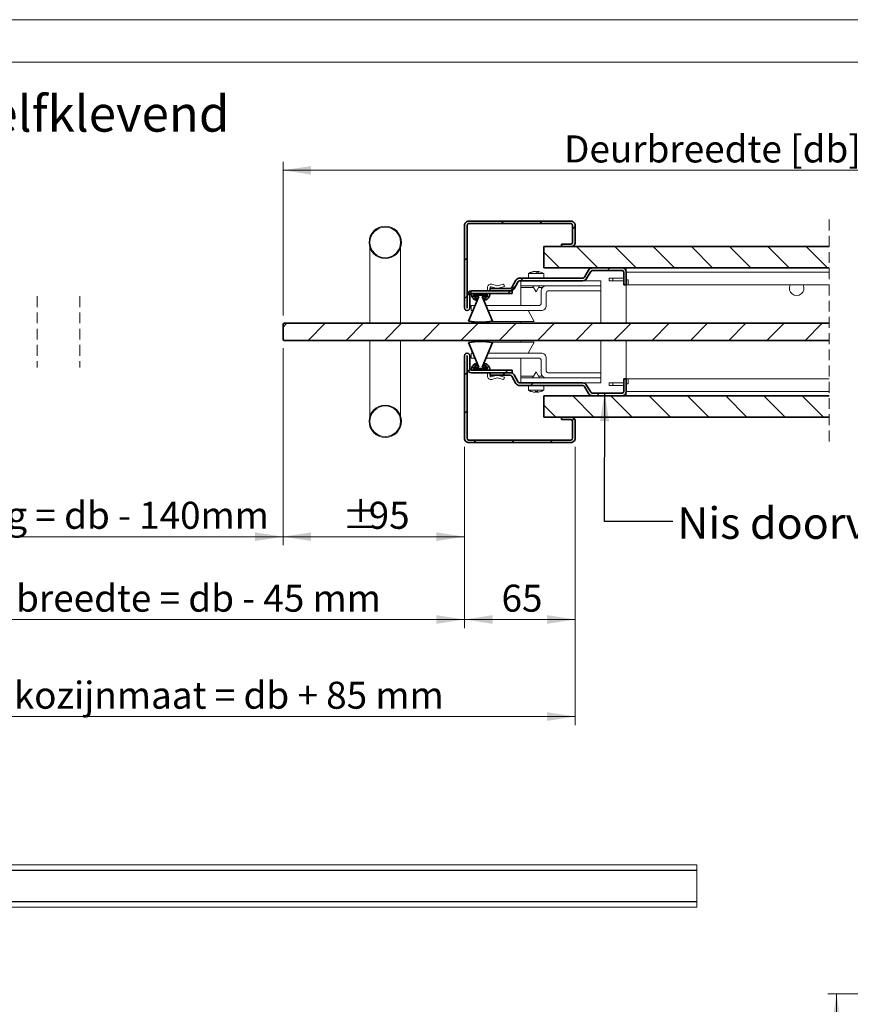
# Model space of a CAD drawing. Units: millimetres. Extents: x 0 to 420, y 0 to 297.
# Drawn here: x 125 to 222, y 181 to 297 of the extents above; entities that cross this region are included whole.
import ezdxf

# ---------------------------------------------------------------- set-up
doc = ezdxf.new("R2010")
doc.units = ezdxf.units.MM
doc.linetypes.add('SLD-Dashed', pattern=[1.905, 1.27, -0.635])
doc.linetypes.add('SLD-Solid', pattern=[0])
doc.styles.add('SLDTEXTSTYLE0', font='TXT', dxfattribs={"width": 0.7})
doc.styles.add('SLDTEXTSTYLE2', font='TXT', dxfattribs={"width": 0.75})
doc.dimstyles.new('SLDDIMSTYLE3', dxfattribs={"dimtxt": 3.175, "dimasz": 3.302, "dimexe": 0, "dimexo": 0.0625, "dimgap": 0.79375, "dimtad": 0, "dimtih": 1, "dimtoh": 1, "dimdec": 1, "dimlfac": 5, "dimrnd": 1e-09, "dimzin": 12, "dimdsep": 46, "dimtxsty": 'SLDTEXTSTYLE0', "dimsah": 1, "dimcen": 0.09, "dimadec": 0, "dimazin": 3, "dimtfac": 1, "dimtdec": 1, "dimtofl": 0, "dimtmove": 0, "dimatfit": 3, "dimfxl": 1, "dimfrac": 2, "dimtolj": 1, "dimtzin": 12, "dimarcsym": 0})
doc.dimstyles.new('SLDDIMSTYLE5', dxfattribs={"dimtxt": 0.18, "dimasz": 3.302, "dimexe": 0, "dimexo": 0.0625, "dimgap": 0, "dimtad": 0, "dimtih": 1, "dimtoh": 1, "dimdec": 0, "dimrnd": 1e-09, "dimzin": 0, "dimdsep": 46, "dimtxsty": 'Standard', "dimsah": 1, "dimcen": 0.09, "dimadec": 0, "dimazin": 0, "dimtfac": 3.302, "dimtdec": 0, "dimtofl": 0, "dimtmove": 0, "dimatfit": 3, "dimfxl": 1, "dimfrac": 2, "dimtolj": 1, "dimtzin": 0, "dimarcsym": 0})
doc.dimstyles.new('SLDDIMSTYLE9', dxfattribs={"dimtxt": 3.175, "dimasz": 3.302, "dimexe": 0, "dimexo": 0.0625, "dimgap": 0.79375, "dimtad": 1, "dimdec": 1, "dimlfac": 24, "dimrnd": 1e-09, "dimzin": 12, "dimdsep": 46, "dimtxsty": 'SLDTEXTSTYLE0', "dimsah": 1, "dimcen": 0.09, "dimadec": 0, "dimazin": 3, "dimtfac": 1, "dimtdec": 1, "dimtofl": 0, "dimtmove": 0, "dimatfit": 3, "dimfxl": 1, "dimfrac": 2, "dimtolj": 1, "dimtzin": 12, "dimarcsym": 0})

# ---------------------------------------------------------------- blocks, each defined once
blk = doc.blocks.new('_D_5')
at = {"color": 174, "linetype": 'SLD-Solid', "lineweight": 18, "true_color": 0x0000a0}
for p, q in [((155.79, 262.25), (155.79, 280.32)), ((251.84, 263.72), (251.84, 280.32)), ((155.79, 279.32), (251.84, 279.32))]:
    blk.add_line(p, q, dxfattribs=at)
for points in [[(155.79, 279.32), (159.09, 278.81), (159.09, 279.82)], [(251.84, 279.32), (248.54, 279.82), (248.54, 278.81)]]:
    blk.add_solid(points, dxfattribs=at)
at = {"color": 174, "linetype": 'SLD-Solid', "lineweight": 18, "true_color": 0x0000a0, "insert": (188.78, 283.41), "char_height": 3.175, "attachment_point": 1, "style": 'SLDTEXTSTYLE0'}
blk.add_mtext('Deurbreedte [db]', dxfattribs=at)
blk = doc.blocks.new('_D_6')
at = {"color": 174, "linetype": 'SLD-Solid', "lineweight": 18, "true_color": 0x0000a0}
for p, q in [((73.9, 246.85), (73.9, 214.19)), ((190.09, 246.85), (190.09, 214.19)), ((73.9, 215.19), (190.09, 215.19))]:
    blk.add_line(p, q, dxfattribs=at)
for points in [[(73.9, 215.19), (77.2, 214.68), (77.2, 215.69)], [(190.09, 215.19), (186.78, 215.69), (186.78, 214.68)]]:
    blk.add_solid(points, dxfattribs=at)
at = {"color": 174, "linetype": 'SLD-Solid', "lineweight": 18, "true_color": 0x0000a0, "insert": (100.03, 219.28), "char_height": 3.175, "attachment_point": 1, "style": 'SLDTEXTSTYLE0'}
blk.add_mtext('Uitwendige kozijnmaat = db + 85 mm', dxfattribs=at)
blk = doc.blocks.new('_D_7')
at = {"color": 174, "linetype": 'SLD-Solid', "lineweight": 18, "true_color": 0x0000a0}
for p, q in [((86.9, 246.85), (86.9, 225.58)), ((177.09, 246.85), (177.09, 225.58)), ((86.9, 226.58), (177.09, 226.58))]:
    blk.add_line(p, q, dxfattribs=at)
for points in [[(86.9, 226.58), (90.2, 226.07), (90.2, 227.09)], [(177.09, 226.58), (173.78, 227.09), (173.78, 226.07)]]:
    blk.add_solid(points, dxfattribs=at)
at = {"color": 174, "linetype": 'SLD-Solid', "lineweight": 18, "true_color": 0x0000a0, "insert": (105.1, 230.67), "char_height": 3.175, "attachment_point": 1, "style": 'SLDTEXTSTYLE0'}
blk.add_mtext('Dagmaat breedte = db - 45 mm', dxfattribs=at)
blk = doc.blocks.new('_D_9')
at = {"color": 174, "linetype": 'SLD-Solid', "lineweight": 18, "true_color": 0x0000a0}
for p, q in [((155.79, 258.45), (155.79, 235.3)), ((177.09, 246.85), (177.09, 235.3)), ((155.79, 236.3), (177.09, 236.3))]:
    blk.add_line(p, q, dxfattribs=at)
for points in [[(155.79, 236.3), (159.09, 235.79), (159.09, 236.81)], [(177.09, 236.3), (173.78, 236.81), (173.78, 235.79)]]:
    blk.add_solid(points, dxfattribs=at)
at = {"color": 174, "linetype": 'SLD-Solid', "lineweight": 18, "true_color": 0x0000a0, "char_height": 3.175, "attachment_point": 1, "style": 'SLDTEXTSTYLE0'}
for s, insert in [('%%p', (162.74, 240.4)), ('95', (165.84, 240.4))]:
    blk.add_mtext(s, dxfattribs=dict(at, insert=insert))
blk = doc.blocks.new('_D_10')
at = {"color": 174, "linetype": 'SLD-Solid', "lineweight": 18, "true_color": 0x0000a0}
for p, q in [((155.79, 258.45), (155.79, 235.3)), ((86.9, 246.85), (86.9, 235.3)), ((86.9, 236.3), (155.79, 236.3))]:
    blk.add_line(p, q, dxfattribs=at)
for points in [[(86.9, 236.3), (90.2, 235.79), (90.2, 236.81)], [(155.79, 236.3), (152.48, 236.81), (152.48, 235.79)]]:
    blk.add_solid(points, dxfattribs=at)
at = {"color": 174, "linetype": 'SLD-Solid', "lineweight": 18, "true_color": 0x0000a0, "insert": (96.24, 240.4), "char_height": 3.175, "attachment_point": 1, "style": 'SLDTEXTSTYLE0'}
blk.add_mtext('Vrije doorgang = db - 140mm', dxfattribs=at)
blk = doc.blocks.new('_D_13')
at = {"color": 174, "linetype": 'SLD-Solid', "lineweight": 18, "true_color": 0x0000a0}
for p, q in [((177.09, 246.85), (177.09, 225.58)), ((190.09, 246.85), (190.09, 225.58)), ((177.09, 226.58), (190.09, 226.58))]:
    blk.add_line(p, q, dxfattribs=at)
for points in [[(177.09, 226.58), (180.39, 226.07), (180.39, 227.09)], [(190.09, 226.58), (186.78, 227.09), (186.78, 226.07)]]:
    blk.add_solid(points, dxfattribs=at)
at = {"color": 174, "linetype": 'SLD-Solid', "lineweight": 18, "true_color": 0x0000a0, "insert": (181.44, 230.67), "char_height": 3.175, "attachment_point": 1, "style": 'SLDTEXTSTYLE0'}
blk.add_mtext('65', dxfattribs=at)
blk = doc.blocks.new('SW_HATCH_0')
at = {"color": 0, "linetype": 'SLD-Solid', "lineweight": 18}
for p, q in [((-124.18, 5.5), (-124.48, 5.2)), ((-119.69, 5.5), (-119.99, 5.2)), ((-115.79, 4.91), (-116.09, 4.61)), ((-115.63, 2.5), (-113.13, 0)), ((-111.14, 2.5), (-108.64, 0)), ((-106.65, 2.5), (-104.15, 0)), ((-102.16, 2.5), (-99.66, 0)), ((-97.67, 2.5), (-95.17, 0)), ((-93.18, 2.5), (-90.68, 0)), ((-88.69, 2.5), (-86.19, 0)), ((-128.49, 1.19), (-128.79, 0.89)), ((-119.49, 1.87), (-117.62, 0)), ((-111.72, 0), (-112.02, -0.3)), ((-122.74, -2.04), (-123.4, -2.7)), ((-121.9, -1.2), (-122.2, -1.5)), ((-128.49, -3.3), (-128.79, -3.6)), ((-127.89, -2.7), (-128.47, -3.28)), ((-123.4, -2.7), (-123.7, -3)), ((-149.65, -6.5), (-150.09, -6.94)), ((-145.16, -6.5), (-147.16, -8.5)), ((-140.67, -6.5), (-142.67, -8.5)), ((-136.18, -6.5), (-138.18, -8.5)), ((-131.69, -6.5), (-133.69, -8.5)), ((-127.2, -6.5), (-129.2, -8.5)), ((-122.71, -6.5), (-124.71, -8.5)), ((-118.22, -6.5), (-120.22, -8.5)), ((-113.73, -6.5), (-115.73, -8.5)), ((-109.24, -6.5), (-111.24, -8.5)), ((-104.75, -6.5), (-106.75, -8.5)), ((-100.26, -6.5), (-102.26, -8.5)), ((-95.77, -6.5), (-97.77, -8.5)), ((-91.28, -6.5), (-93.28, -8.5)), ((-86.79, -6.5), (-88.79, -8.5)), ((-128.49, -12.28), (-128.79, -12.58)), ((-128.13, -11.92), (-128.34, -12.14)), ((-124.02, -12.3), (-124.32, -12.6)), ((-123.72, -12), (-124.02, -12.3)), ((-120.73, -13.5), (-121.03, -13.8)), ((-116.09, -15), (-113.59, -17.5)), ((-112.95, -14.7), (-113.25, -15)), ((-111.6, -15), (-109.1, -17.5)), ((-107.11, -15), (-104.61, -17.5)), ((-102.62, -15), (-100.12, -17.5)), ((-98.13, -15), (-95.63, -17.5)), ((-93.64, -15), (-91.14, -17.5)), ((-89.15, -15), (-86.65, -17.5)), ((-119.49, -16.09), (-118.08, -17.5)), ((-128.49, -16.77), (-128.79, -17.07)), ((-115.92, -17.67), (-116.13, -17.88)), ((-127.43, -20.2), (-127.73, -20.5)), ((-122.94, -20.2), (-123.24, -20.5)), ((-118.45, -20.2), (-118.75, -20.5))]:
    blk.add_line(p, q, dxfattribs=at)
blk = doc.blocks.new('_D_18')
at = {"color": 174, "linetype": 'SLD-Solid', "lineweight": 18, "true_color": 0x0000a0}
for p, q in [((231.26, 182.62), (219.76, 182.62)), ((220.76, 182.62), (220.76, 66)), ((231.26, 66), (219.76, 66))]:
    blk.add_line(p, q, dxfattribs=at)
for points in [[(220.76, 182.62), (220.26, 179.31), (221.27, 179.31)], [(220.76, 66), (221.27, 69.3), (220.26, 69.3)]]:
    blk.add_solid(points, dxfattribs=at)
at = {"color": 174, "linetype": 'SLD-Solid', "lineweight": 18, "true_color": 0x0000a0, "insert": (216.67, 104.78), "char_height": 3.175, "attachment_point": 1, "rotation": 90, "style": 'SLDTEXTSTYLE0'}
blk.add_mtext('Vloer / Plafond hoogte', dxfattribs=at)

msp = doc.modelspace()

# ---------------------------------------------------------------- linework, layer by layer
at = {"color": 7, "linetype": 'SLD-Solid', "lineweight": 18}
for p, q in [((420.0003, 296.9972), (-0.0072, 296.9972)), ((413.5003, 291.9972), (6.0928, 291.9972)), ((165.9867, 270.2345), (165.9867, 261.351)), ((169.5867, 261.351), (169.5867, 270.2428)), ((184.5867, 267.2099), (184.5867, 266.6511)), ((184.5867, 267.2099), (186.3867, 267.2099)), ((185.0933, 267.3955), (185.0928, 267.4074)), ((185.2445, 267.4218), (185.2439, 267.4288)), ((185.6258, 267.3379), (185.6309, 267.4288)), ((185.6618, 267.3378), (185.6697, 267.4074)), ((186.3867, 266.6511), (186.3867, 267.2099)), ((196.0866, 267.351), (196.0866, 267.851)), ((196.0866, 267.851), (219.8815, 267.851)), ((196.0866, 267.851), (196.0866, 267.851)), ((196.0866, 267.351), (219.8815, 267.351)), ((180.2915, 265.9371), (180.9367, 265.7619)), ((180.9367, 265.7619), (181.6765, 265.9416)), ((181.7248, 265.9122), (181.7867, 265.6575)), ((183.6867, 266.351), (193.0867, 266.351)), ((183.6867, 265.751), (183.6867, 266.351)), ((185.0697, 266.3511), (185.0697, 266.351)), ((185.9037, 266.351), (185.9037, 266.3511)), ((193.0867, 266.351), (193.0867, 265.751)), ((194.0866, 266.6511), (194.0866, 266.651)), ((194.0866, 266.6511), (194.4866, 266.6511)), ((194.0866, 266.651), (194.0866, 266.351)), ((194.0866, 266.651), (194.4866, 266.651)), ((194.4866, 266.351), (194.0866, 266.351)), ((194.4866, 266.6511), (195.7866, 266.6511)), ((194.4866, 266.651), (194.4866, 266.351)), ((194.4866, 266.651), (195.7866, 266.651)), ((195.7866, 266.351), (194.4866, 266.351)), ((196.0866, 266.451), (196.2866, 266.451)), ((196.2866, 265.851), (196.2866, 266.451)), ((179.7867, 265.151), (179.7867, 265.551)), ((180.0867, 265.551), (180.0867, 265.4511)), ((180.0867, 265.1511), (180.0867, 265.151)), ((180.9364, 265.4511), (180.2129, 265.6475)), ((181.7867, 265.6575), (180.9371, 265.4511)), ((183.6867, 265.751), (193.0867, 265.751)), ((183.6867, 265.551), (183.6867, 265.751)), ((183.6867, 263.451), (183.6867, 265.551)), ((186.0867, 265.149), (186.0867, 263.651)), ((193.0867, 265.749), (186.6867, 265.749)), ((186.6867, 263.451), (186.6867, 264.949)), ((186.8867, 265.149), (193.0867, 265.149)), ((193.0867, 265.751), (193.0867, 265.749)), ((193.0867, 265.149), (193.0867, 265.749)), ((193.0867, 265.149), (193.0867, 261.351)), ((196.0866, 265.851), (196.2866, 265.851)), ((196.0866, 265.851), (219.8815, 265.851)), ((196.0866, 265.851), (196.0866, 265.851)), ((196.0866, 261.351), (196.0866, 265.851)), ((177.8867, 263.451), (177.8867, 262.851)), ((178.3464, 263.451), (177.8867, 263.451)), ((177.8867, 262.851), (178.0981, 262.851)), ((185.8867, 263.451), (179.6071, 263.451)), ((179.8553, 262.851), (186.0867, 262.851)), ((185.2692, 261.551), (184.5779, 262.851)), ((177.8867, 261.551), (177.887, 261.5515)), ((177.8912, 261.551), (177.8867, 261.551)), ((185.2692, 261.551), (180.0622, 261.551)), ((183.6867, 261.351), (183.6867, 261.551)), ((165.9867, 259.351), (165.9867, 250.4679)), ((169.5867, 250.4656), (169.5867, 259.351)), ((177.8867, 259.151), (177.887, 259.1506)), ((177.8867, 259.151), (177.8912, 259.151)), ((180.0622, 259.151), (185.2692, 259.151)), ((183.6867, 259.151), (183.6867, 259.351)), ((185.2692, 259.151), (184.5779, 257.851)), ((193.0867, 259.351), (193.0867, 255.553)), ((196.0866, 254.8511), (196.0866, 259.351)), ((177.8867, 257.851), (177.8867, 257.251)), ((178.0981, 257.851), (177.8867, 257.851)), ((186.0867, 257.851), (179.8553, 257.851)), ((177.8867, 257.251), (178.3464, 257.251)), ((179.6071, 257.251), (185.8867, 257.251)), ((183.6867, 255.151), (183.6867, 257.251)), ((186.0867, 257.051), (186.0867, 255.553)), ((186.6867, 255.753), (186.6867, 257.251)), ((179.7867, 255.551), (179.7867, 255.151)), ((180.0867, 255.5509), (180.0867, 255.551)), ((193.0867, 255.553), (186.8867, 255.553)), ((193.0867, 254.953), (193.0867, 255.553)), ((180.0867, 255.151), (180.0867, 255.2509)), ((180.9364, 255.2509), (180.2129, 255.0545)), ((180.2915, 254.765), (180.9367, 254.9402)), ((180.9367, 254.9402), (181.6765, 254.7605)), ((181.7867, 255.0446), (180.9371, 255.2509)), ((181.7248, 254.7899), (181.7867, 255.0446)), ((183.6867, 254.951), (183.6867, 255.151)), ((183.6867, 254.951), (193.0867, 254.951)), ((183.6867, 254.351), (183.6867, 254.951)), ((183.6867, 254.351), (193.0867, 254.351)), ((185.0697, 254.351), (185.0697, 254.351)), ((185.9037, 254.351), (185.9037, 254.351)), ((186.6867, 254.953), (193.0867, 254.953)), ((193.0867, 254.953), (193.0867, 254.951)), ((193.0867, 254.351), (193.0867, 254.951)), ((194.0866, 254.051), (194.0866, 254.351)), ((194.4866, 254.351), (194.0866, 254.351)), ((194.4866, 254.051), (194.4866, 254.351)), ((195.7866, 254.351), (194.4866, 254.351)), ((196.0866, 254.851), (196.0866, 254.8511)), ((219.8815, 254.8511), (196.0866, 254.8511)), ((196.0866, 254.851), (196.2866, 254.851)), ((196.2866, 254.851), (196.2866, 254.251)), ((184.5867, 254.051), (184.5867, 253.4921)), ((186.3867, 253.4921), (184.5867, 253.4921)), ((185.0953, 253.3001), (185.0951, 253.2946)), ((185.2643, 253.2762), (185.264, 253.2733)), ((185.4513, 253.3678), (185.4433, 253.2946)), ((185.5225, 253.3646), (185.5302, 253.2946)), ((185.6161, 253.3649), (185.6241, 253.2946)), ((185.6598, 253.2827), (185.6604, 253.2733)), ((186.3867, 253.4921), (186.3867, 254.051)), ((194.0866, 254.051), (194.4866, 254.051)), ((194.0866, 254.051), (194.0866, 254.051)), ((194.0866, 254.051), (194.4866, 254.051)), ((194.4866, 254.051), (195.7866, 254.051)), ((194.4866, 254.051), (195.7866, 254.051)), ((196.0866, 254.251), (196.2866, 254.251)), ((219.8815, 253.3511), (196.0866, 253.3511)), ((196.0866, 253.3511), (196.0866, 252.8511)), ((219.8815, 252.8511), (196.0866, 252.8511)), ((196.0866, 252.851), (196.0866, 252.8511)), ((204.3456, 197.7938), (34.3456, 197.7938)), ((204.3456, 197.1688), (204.3456, 197.7938)), ((34.3456, 197.1688), (204.3456, 197.1688)), ((34.3456, 197.1088), (204.3456, 197.1088)), ((204.3456, 197.1688), (204.3456, 197.1088)), ((204.3456, 197.1088), (204.3456, 193.4788)), ((34.3456, 193.4788), (204.3456, 193.4788)), ((204.3456, 193.4188), (34.3456, 193.4188)), ((204.3456, 193.4788), (204.3456, 193.4188)), ((204.3456, 192.7938), (204.3456, 193.4188)), ((34.3456, 192.7938), (204.3456, 192.7938))]:
    msp.add_line(p, q, dxfattribs=at)
at = {"color": 7, "linetype": 'SLD-Solid', "lineweight": 35}
for p, q in [((177.0867, 263.161), (177.0867, 272.851)), ((177.3867, 263.161), (177.3867, 272.851)), ((189.5867, 273.351), (177.5867, 273.351)), ((189.5867, 273.051), (177.5867, 273.051)), ((189.7867, 270.851), (189.7867, 272.851)), ((190.0867, 270.851), (190.0867, 272.851)), ((188.4867, 270.651), (188.4867, 270.351)), ((188.4867, 270.651), (189.5867, 270.651)), ((186.3867, 270.351), (186.3867, 267.851)), ((186.3867, 270.351), (219.8815, 270.351)), ((188.4867, 270.351), (189.5867, 270.351)), ((219.8815, 267.851), (186.3867, 267.851)), ((191.6535, 267.601), (191.1628, 266.7511)), ((191.9134, 267.451), (191.4226, 266.6011)), ((195.5866, 267.851), (192.0866, 267.851)), ((195.5866, 267.551), (192.0866, 267.551)), ((195.7866, 265.851), (195.7866, 267.351)), ((196.0866, 265.851), (196.0866, 267.351)), ((182.6432, 265.5511), (183.134, 266.4011)), ((182.903, 265.4011), (183.3938, 266.2511)), ((183.567, 266.6511), (190.9896, 266.6511)), ((183.567, 266.3511), (190.9896, 266.3511)), ((177.9067, 265.151), (182.6867, 265.151)), ((180.0467, 264.851), (177.9067, 264.851)), ((177.9067, 264.851), (182.6867, 264.851)), ((180.0867, 265.4511), (180.0867, 265.1511)), ((182.47, 265.4511), (180.0867, 265.4511)), ((182.47, 265.1511), (180.0867, 265.1511)), ((182.6867, 264.851), (182.6867, 265.151)), ((195.7866, 265.851), (196.0866, 265.851)), ((177.4067, 264.651), (177.4067, 263.161)), ((178.7767, 264.491), (177.5767, 261.591)), ((177.7067, 264.651), (177.7067, 263.161)), ((178.1191, 264.651), (179.8344, 264.651)), ((178.2967, 264.651), (178.2967, 264.491)), ((179.6567, 264.651), (178.2967, 264.651)), ((178.2967, 264.491), (178.7767, 264.491)), ((178.6317, 264.051), (178.6317, 264.251)), ((179.1767, 264.491), (179.6567, 264.491)), ((180.3767, 261.591), (179.1767, 264.491)), ((179.3217, 264.251), (179.3217, 264.051)), ((179.6567, 264.491), (179.6567, 264.651)), ((155.7867, 261.251), (155.8867, 261.351)), ((155.7867, 261.251), (155.7867, 259.451)), ((219.8815, 261.351), (155.8867, 261.351)), ((155.8867, 259.351), (155.7867, 259.451)), ((219.8815, 259.351), (155.8867, 259.351)), ((177.5767, 259.111), (178.7767, 256.211)), ((179.1767, 256.211), (180.3767, 259.111)), ((177.0867, 247.851), (177.0867, 257.541)), ((177.3867, 247.851), (177.3867, 257.541)), ((177.4067, 257.541), (177.4067, 256.051)), ((177.7067, 257.541), (177.7067, 256.051)), ((178.6317, 256.451), (178.6317, 256.651)), ((179.3217, 256.651), (179.3217, 256.451)), ((177.9067, 255.851), (180.0467, 255.851)), ((182.6867, 255.851), (177.9067, 255.851)), ((182.6867, 255.551), (177.9067, 255.551)), ((179.8344, 256.051), (178.1191, 256.051)), ((178.2967, 256.211), (178.2967, 256.051)), ((178.7767, 256.211), (178.2967, 256.211)), ((178.2967, 256.051), (179.6567, 256.051)), ((179.6567, 256.211), (179.1767, 256.211)), ((179.6567, 256.051), (179.6567, 256.211)), ((180.0867, 255.5509), (180.0867, 255.2509)), ((180.0867, 255.5509), (182.47, 255.5509)), ((182.6867, 255.551), (182.6867, 255.851)), ((180.0867, 255.2509), (182.47, 255.2509)), ((183.134, 254.301), (182.6432, 255.1509)), ((183.3938, 254.451), (182.903, 255.3009)), ((190.9896, 254.351), (183.567, 254.351)), ((195.7866, 253.351), (195.7866, 254.851)), ((196.0866, 254.851), (195.7866, 254.851)), ((196.0866, 253.351), (196.0866, 254.851)), ((190.9896, 254.051), (183.567, 254.051)), ((191.1628, 253.951), (191.6535, 253.101)), ((191.4226, 254.101), (191.9134, 253.251)), ((186.3867, 252.851), (186.3867, 250.351)), ((186.3867, 252.851), (219.8815, 252.851)), ((192.0866, 253.151), (195.5866, 253.151)), ((192.0866, 252.851), (195.5866, 252.851)), ((219.8815, 250.351), (186.3867, 250.351)), ((188.4867, 250.351), (188.4867, 250.051)), ((189.5867, 250.351), (188.4867, 250.351)), ((189.5867, 250.051), (188.4867, 250.051)), ((189.7867, 247.851), (189.7867, 249.851)), ((190.0867, 247.851), (190.0867, 249.851)), ((177.5867, 247.651), (189.5867, 247.651)), ((177.5867, 247.351), (189.5867, 247.351))]:
    msp.add_line(p, q, dxfattribs=at)
at = {"color": 7, "linetype": 'SLD-Dashed', "lineweight": 18}
for p, q in [((219.8815, 273.526), (219.8815, 247.176)), ((126.9218, 264.526), (126.9218, 256.176)), ((131.9218, 264.526), (131.9218, 256.176))]:
    msp.add_line(p, q, dxfattribs=at)
at = {"color": 174, "linetype": 'SLD-Solid', "lineweight": 18}
for p, q in [((194.4866, 266.6511), (194.4866, 266.651)), ((183.6867, 265.551), (185.1981, 265.551)), ((185.7754, 265.551), (186.2413, 265.551)), ((183.6867, 255.151), (185.1981, 255.151)), ((185.7754, 255.151), (186.2413, 255.151)), ((194.4866, 254.051), (194.4866, 254.051)), ((172.1256, 197.1688), (172.1256, 197.1608)), ((174.0656, 197.1608), (174.0656, 197.1688)), ((202.3456, 197.1688), (202.3456, 197.1608)), ((204.2856, 197.1608), (204.2856, 197.1688)), ((172.1256, 193.4269), (172.1256, 193.4188)), ((174.0656, 193.4188), (174.0656, 193.4269)), ((202.3456, 193.4269), (202.3456, 193.4188)), ((204.2856, 193.4188), (204.2856, 193.4269))]:
    msp.add_line(p, q, dxfattribs=at)
at = {"color": 7, "linetype": 'SLD-Solid', "lineweight": 18, "flags": 128}
for points in [[(185.0826, 265.751), (185.4867, 265.0511), (185.8908, 265.751)], [(185.8908, 254.951), (185.4867, 255.651), (185.0826, 254.951)], [(185.264, 253.2733), (185.2746, 253.2746), (185.2788, 253.2752)], [(185.6604, 253.2733), (185.685, 253.2746), (185.6947, 253.2752)]]:
    msp.add_lwpolyline(points, dxfattribs=at)
at = {"color": 7, "linetype": 'SLD-Solid', "lineweight": 18}
for centre, radius in [((167.7867, 270.851), 1.9), ((167.7867, 270.851), 1.8), ((167.7867, 249.851), 1.9), ((167.7867, 249.851), 1.8)]:
    msp.add_circle(centre, radius, dxfattribs=at)
at = {"color": 7, "linetype": 'SLD-Solid', "lineweight": 35}
for centre, radius, start, end in [((177.5867, 272.851), 0.5, 89.999801, 180.000146), ((177.5867, 272.851), 0.2, 90.000364, 179.999742), ((189.5867, 272.851), 0.5, 359.999818, 90.000267), ((189.5867, 272.851), 0.2, 0.000303, 89.999697), ((189.5867, 270.851), 0.5, 269.999878, 0.000036), ((189.5867, 270.851), 0.2, 269.999939, 359.999848), ((192.0866, 267.351), 0.5, 90.000083, 150.000001), ((192.0866, 267.351), 0.2, 90.000413, 149.999302), ((195.5866, 267.351), 0.5, 0.00017, 89.999745), ((195.5866, 267.351), 0.2, 359.999788, 89.999999), ((183.567, 266.1511), 0.5, 90.000025, 149.999986), ((183.567, 266.1511), 0.2, 89.999908, 149.999991), ((190.9896, 266.8511), 0.2, 269.999908, 330.000176), ((190.9896, 266.8511), 0.5, 270.00003, 330.000065), ((177.9067, 264.651), 0.5, 90.000038, 179.999951), ((177.9067, 264.651), 0.2, 90.000027, 180), ((178.6317, 264.7795), 0.7285, 174.368897, 269.999984), ((179.3217, 264.7795), 0.7285, 270.000011, 5.631109), ((182.47, 265.6511), 0.2, 270.000306, 329.999885), ((182.47, 265.6511), 0.5, 270.000067, 329.999986), ((178.6317, 264.7795), 0.5285, 194.073263, 270.000045), ((179.3217, 264.7795), 0.5285, 269.999961, 345.926728), ((177.3967, 263.161), 0.31, 179.999991, 0.000009), ((177.3967, 263.161), 0.01, 180, 0), ((178.9767, 271.341), 9.85, 261.828765, 278.171235), ((178.9767, 249.361), 9.85, 81.828765, 98.171235), ((177.3967, 257.541), 0.31, 359.999991, 180.000009), ((177.3967, 257.541), 0.01, 0, 180), ((178.6317, 255.9225), 0.7285, 90.000016, 185.631103), ((179.3217, 255.9225), 0.7285, 354.368891, 89.999989), ((177.9067, 256.051), 0.5, 180.000049, 269.999962), ((177.9067, 256.051), 0.2, 180, 269.999973), ((178.6317, 255.9225), 0.5285, 89.999955, 165.926737), ((179.3217, 255.9225), 0.5285, 14.073272, 90.000039), ((182.47, 255.0509), 0.5, 30.000014, 89.999933), ((182.47, 255.0509), 0.2, 30.000115, 89.999694), ((183.567, 254.551), 0.2, 210.000009, 270.000092), ((190.9896, 253.851), 0.5, 29.999935, 89.99997), ((183.567, 254.551), 0.5, 210.000014, 269.999975), ((190.9896, 253.851), 0.2, 29.999824, 90.000092), ((192.0866, 253.351), 0.2, 210.000698, 269.999587), ((195.5866, 253.351), 0.5, 270.000255, 359.99983), ((195.5866, 253.351), 0.2, 270.000001, 0.000212), ((192.0866, 253.351), 0.5, 209.999999, 269.999917), ((189.5867, 249.851), 0.5, 359.999964, 90.000122), ((189.5867, 249.851), 0.2, 0.000152, 90.000061), ((177.5867, 247.851), 0.5, 179.999854, 270.000199), ((177.5867, 247.851), 0.2, 180.000258, 269.999636), ((189.5867, 247.851), 0.2, 270.000303, 359.999697), ((189.5867, 247.851), 0.5, 269.999733, 0.000182)]:
    msp.add_arc(centre, radius, start, end, dxfattribs=at)
at = {"color": 7, "linetype": 'SLD-Solid', "lineweight": 18}
for centre, radius, start, end in [((185.4867, 265.6511), 1.8, 102.434626, 120.000115), ((185.4861, 265.6544), 1.7966, 102.646047, 110.971002), ((184.8787, 267.2278), 0.1101, 71.163067, 108.836933), ((185.5076, 265.9421), 1.5112, 104.166242, 113.120036), ((185.2955, 266.5184), 0.9119, 93.244573, 102.844211), ((185.4123, 265.7676), 1.6627, 92.405083, 99.503519), ((185.2214, 267.2782), 0.1523, 72.998081, 81.520321), ((185.2884, 266.5053), 0.9251, 77.213315, 86.644209), ((185.685, 266.5053), 0.9251, 93.355791, 102.786685), ((176.0864, 266.2369), 9.4792, 6.633775, 7.092927), ((185.6417, 265.6918), 1.6461, 85.138326, 94.861674), ((185.5608, 265.7628), 1.6675, 84.953066, 87.59039), ((185.7576, 267.2555), 0.1755, 99.191405, 120.062764), ((185.4353, 266.9406), 0.5223, 48.530681, 63.341775), ((185.6779, 266.5184), 0.9119, 77.155783, 86.755472), ((185.4867, 265.6511), 1.8, 59.999885, 77.565374), ((180.1867, 265.551), 0.4, 74.810719, 179.999986), ((181.686, 265.9027), 0.04, 13.652124, 103.652514), ((180.1867, 265.551), 0.1, 74.810687, 180.000052), ((186.6867, 265.149), 0.6, 90.000081, 179.999955), ((186.8867, 264.949), 0.2, 89.999939, 179.999955), ((216.0866, 265.451), 0.85, 151.930852, 28.069148), ((185.8867, 263.651), 0.2, 270.000152, 359.999955), ((186.0867, 263.451), 0.6, 269.999929, 0.000089), ((186.0867, 257.251), 0.6, 359.999911, 90.000071), ((185.8867, 257.051), 0.2, 0.000045, 89.999848), ((186.6867, 255.553), 0.6, 180.000045, 269.999919), ((186.8867, 255.753), 0.2, 180.000045, 270.000061), ((180.1867, 255.151), 0.4, 180.000014, 285.189281), ((180.1867, 255.151), 0.1, 179.999948, 285.189313), ((181.686, 254.7993), 0.04, 256.347486, 346.347876), ((185.4867, 255.051), 1.8001, 240.00014, 249.42088), ((184.8639, 253.3938), 0.0296, 233.416527, 306.583473), ((185.4895, 255.0438), 1.7931, 248.979406, 257.294482), ((185.5, 254.8975), 1.6479, 247.9586, 256.576042), ((185.3216, 254.407), 1.1352, 258.494208, 267.095919), ((185.3795, 254.7885), 1.5166, 260.049246, 267.48535), ((185.2651, 253.9735), 0.7018, 273.912309, 284.705709), ((185.5636, 255.0907), 1.7266, 265.252999, 274.747001), ((185.8155, 253.447), 0.4022, 191.036102, 202.268061), ((185.7083, 253.9735), 0.7019, 255.29448, 266.087502), ((185.4022, 253.6197), 0.3936, 304.314016, 320.62804), ((185.7439, 253.5923), 0.3209, 248.069113, 263.816477), ((185.6519, 254.407), 1.1352, 272.904081, 281.505792), ((185.4839, 255.0438), 1.793, 282.705438, 291.020673), ((186.1095, 253.3931), 0.029, 274.154698, 307.350659), ((185.4867, 255.051), 1.8001, 290.579033, 299.999885), ((172.1256, 197.1088), 0.06, 90, 120), ((174.0656, 197.1088), 0.06, 60, 90), ((202.3456, 197.1088), 0.06, 90, 120), ((204.2856, 197.1088), 0.06, 60, 90), ((172.1256, 193.4788), 0.06, 240, 270), ((174.0656, 193.4788), 0.06, 270, 300), ((202.3456, 193.4788), 0.06, 240, 270), ((204.2856, 193.4788), 0.06, 270, 300)]:
    msp.add_arc(centre, radius, start, end, dxfattribs=at)

# ---------------------------------------------------------------- block references
msp.add_blockref('SW_HATCH_0', (305.8799, 267.851), dxfattribs=at)

# ---------------------------------------------------------------- texts
at = {"color": 7, "linetype": 'Continuous', "lineweight": 0, "attachment_point": 1}
for s, insert, char_height, style in [('Stootdop zelfklevend', (91.9404, 288.0841), 4.233333, 'SLDTEXTSTYLE2'), ('Nis doorvoer', (202.064, 239.754), 3.704167, 'SLDTEXTSTYLE0')]:
    msp.add_mtext(s, dxfattribs=dict(at, insert=insert, char_height=char_height, style=style))

# ---------------------------------------------------------------- dimensions: what is measured, and where the dimension line sits
at = {"color": 174, "linetype": 'SLD-Solid', "lineweight": 18, "true_color": 0x0000a0}
dim = msp.add_linear_dim(base=(251.8448, 281.9008), p1=(155.7867, 261.251), p2=(251.8448, 261.251), text='Deurbreedte [db]', dimstyle='SLDDIMSTYLE3', dxfattribs=at)
dim.commit()
dim.dimension.update_dxf_attribs({"geometry": '_D_5', "text_midpoint": (203.8158, 281.9008), "dimtype": 160})
for base, p1, p2, angle, text, dimstyle, picture, middle in [((155.7867, 238.887), (86.9013, 247.851), (155.7867, 259.451), 0, 'Vrije doorgang = db - 140mm', 'SLDDIMSTYLE3', '_D_10', (121.344, 238.887)), ((177.0867, 238.887), (155.7867, 259.451), (177.0867, 247.851), 0, '%%p<>', 'SLDDIMSTYLE3', '_D_9', (166.4367, 238.887)), ((190.0867, 217.7701), (73.9013, 247.851), (190.0867, 247.851), 0, 'Uitwendige kozijnmaat = db + 85 mm', 'SLDDIMSTYLE3', '_D_6', (132.0787, 217.7701)), ((177.0867, 229.1632), (86.9013, 247.851), (177.0867, 247.851), 0, 'Dagmaat breedte = db - 45 mm', 'SLDDIMSTYLE3', '_D_7', (131.994, 229.1632)), ((220.7639, 65.9991), (232.2596, 182.6157), (232.2596, 65.9991), 90, 'Vloer / Plafond hoogte', 'SLDDIMSTYLE9', '_D_18', (220.7639, 124.3074))]:
    dim = msp.add_linear_dim(base=base, p1=p1, p2=p2, angle=angle, text=text, dimstyle=dimstyle, dxfattribs=at)
    dim.commit()
    dim.dimension.update_dxf_attribs({"geometry": picture, "text_midpoint": middle, "dimtype": 160})
dim = msp.add_linear_dim(base=(190.0867, 229.1632), p1=(177.0867, 247.851), p2=(190.0867, 247.851), angle=0, dimstyle='SLDDIMSTYLE3', dxfattribs=at)
dim.commit()
dim.dimension.update_dxf_attribs({"geometry": '_D_13', "text_midpoint": (183.5867, 229.1632), "dimtype": 160})

# ---------------------------------------------------------------- leaders
at = {"color": 7, "linetype": 'Continuous', "lineweight": 0}
msp.add_leader([(193.5433, 253.151), (193.4985, 238.1194), (201.5552, 238.1194)], dimstyle='SLDDIMSTYLE5', dxfattribs=at)

doc.saveas('drawing.dxf')
